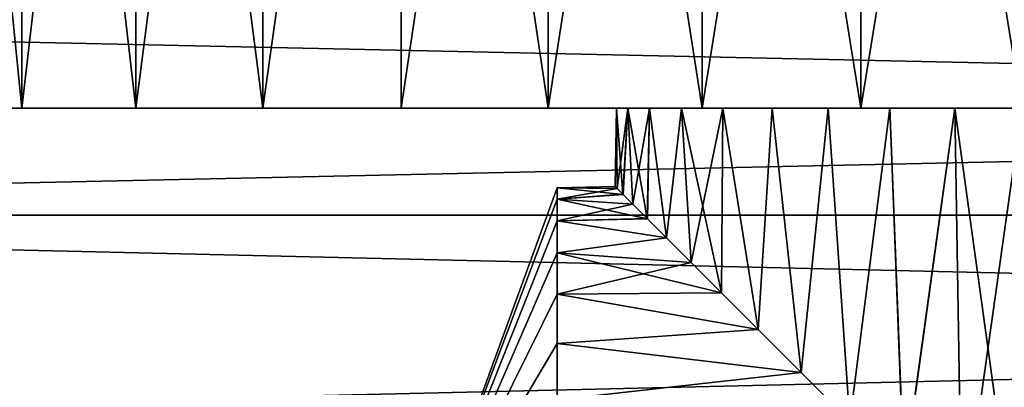
# Model space of a CAD drawing. Units: millimetres. Extents: x -28 to 250, y 0 to 508.
# Drawn here: x -15 to -6, y 67 to 70 of the extents above; entities that cross this region are included whole.
import ezdxf

# ---------------------------------------------------------------- set-up
doc = ezdxf.new("R2010")
doc.units = ezdxf.units.MM
doc.header["$LTSCALE"] = 65.185185
for name, color, linetype in [('104', 7, 'CONTINUOUS'), ('105', 7, 'CONTINUOUS'), ('107', 7, 'CONTINUOUS'), ('19', 7, 'CONTINUOUS'), ('20', 7, 'CONTINUOUS'), ('21', 7, 'CONTINUOUS'), ('23', 7, 'CONTINUOUS'), ('25', 7, 'CONTINUOUS')]:
    doc.layers.add(name, color=color, linetype=linetype)

msp = doc.modelspace()

# ---------------------------------------------------------------- linework, layer by layer
at = {"layer": '104', "color": 7, "linetype": 'CONTINUOUS', "true_color": 0xc8c8c8}
for points in [[(-10, 68.2182, 7.1093), (-11.2739, 64.8253, 6.25), (-10, 68.3134, 6.5388), (-10, 68.2182, 7.1093)], [(-10, 68.3134, 6.5388), (-11.2739, 64.8253, 6.25), (-10, 68.3134, 5.9612), (-10, 68.3134, 6.5388)], [(-10, 68.3134, 5.9612), (-11.2739, 64.8253, 6.25), (-10, 68.2182, 5.3907), (-10, 68.3134, 5.9612)], [(-10, 68.0305, 7.656), (-11.2739, 64.8253, 6.25), (-10, 68.2182, 7.1093), (-10, 68.0305, 7.656)], [(-10, 68.2182, 5.3907), (-11.2739, 64.8253, 6.25), (-10, 68.0305, 4.844), (-10, 68.2182, 5.3907)], [(-10, 67.7555, 8.1641), (-11.2739, 64.8253, 6.25), (-10, 68.0305, 7.656), (-10, 67.7555, 8.1641)], [(-10, 68.0305, 4.844), (-11.2739, 64.8253, 6.25), (-10, 67.7555, 4.3359), (-10, 68.0305, 4.844)], [(-10, 67.4002, 8.6206), (-11.2739, 64.8253, 6.25), (-10, 67.7555, 8.1641), (-10, 67.4002, 8.6206)], [(-10, 67.7555, 4.3359), (-11.2739, 64.8253, 6.25), (-10, 67.4002, 3.8794), (-10, 67.7555, 4.3359)], [(-10, 66.9751, 9.012), (-11.2739, 64.8253, 6.25), (-10, 67.4002, 8.6206), (-10, 66.9751, 9.012)], [(-10, 67.4002, 3.8794), (-11.2739, 64.8253, 6.25), (-10, 66.9751, 3.488), (-10, 67.4002, 3.8794)], [(-10, 66.4913, 9.3281), (-11.2739, 64.8253, 6.25), (-10, 66.9751, 9.012), (-10, 66.4913, 9.3281)], [(-10, 66.9751, 3.488), (-11.2739, 64.8253, 6.25), (-10, 66.4913, 3.1719), (-10, 66.9751, 3.488)]]:
    msp.add_3dface(points, dxfattribs=at)
at = {"layer": '105', "color": 7, "linetype": 'CONTINUOUS', "true_color": 0xc8c8c8}
for points in [[(-10, 68.3134, 6.5388), (-10, 68.3134, 5.9612), (-9.5, 68.3253, 6.2502), (-10, 68.3134, 6.5388)], [(-9.4834, 68.3088, 6.5898), (-10, 68.3134, 6.5388), (-9.5, 68.3253, 6.2502), (-9.4834, 68.3088, 6.5898)], [(-9.5, 68.3253, 6.2502), (-10, 68.3134, 5.9612), (-9.4835, 68.3088, 5.9106), (-9.5, 68.3253, 6.2502)], [(-10, 68.2182, 7.1093), (-10, 68.3134, 6.5388), (-9.4333, 68.2586, 6.9301), (-10, 68.2182, 7.1093)], [(-9.4333, 68.2586, 6.9301), (-10, 68.3134, 6.5388), (-9.4834, 68.3088, 6.5898), (-9.4333, 68.2586, 6.9301)], [(-10, 68.3134, 5.9612), (-10, 68.2182, 5.3907), (-9.4835, 68.3088, 5.9106), (-10, 68.3134, 5.9612)], [(-9.4835, 68.3088, 5.9106), (-10, 68.2182, 5.3907), (-9.4334, 68.2587, 5.5703), (-9.4835, 68.3088, 5.9106)], [(-9.4334, 68.2587, 5.5703), (-10, 68.2182, 5.3907), (-9.3479, 68.1732, 5.2293), (-9.4334, 68.2587, 5.5703)], [(-9.3477, 68.1731, 7.2711), (-10, 68.2182, 7.1093), (-9.4333, 68.2586, 6.9301), (-9.3477, 68.1731, 7.2711)], [(-10, 68.0305, 7.656), (-10, 68.2182, 7.1093), (-9.2239, 68.0492, 7.6125), (-10, 68.0305, 7.656)], [(-9.2239, 68.0492, 7.6125), (-10, 68.2182, 7.1093), (-9.3477, 68.1731, 7.2711), (-9.2239, 68.0492, 7.6125)], [(-10, 68.2182, 5.3907), (-10, 68.0305, 4.844), (-9.3479, 68.1732, 5.2293), (-10, 68.2182, 5.3907)], [(-9.3479, 68.1732, 5.2293), (-10, 68.0305, 4.844), (-9.2241, 68.0494, 4.8879), (-9.3479, 68.1732, 5.2293)], [(-9.2241, 68.0494, 4.8879), (-10, 68.0305, 4.844), (-9.0584, 67.8837, 4.5482), (-9.2241, 68.0494, 4.8879)], [(-9.0582, 67.8835, 7.9522), (-10, 68.0305, 7.656), (-9.2239, 68.0492, 7.6125), (-9.0582, 67.8835, 7.9522)], [(-10, 67.7555, 8.1641), (-10, 68.0305, 7.656), (-9.0582, 67.8835, 7.9522), (-10, 67.7555, 8.1641)], [(-10, 68.0305, 4.844), (-10, 67.7555, 4.3359), (-9.0584, 67.8837, 4.5482), (-10, 68.0305, 4.844)], [(-9.0584, 67.8837, 4.5482), (-10, 67.7555, 4.3359), (-8.8467, 67.672, 4.2137), (-9.0584, 67.8837, 4.5482)], [(-8.8464, 67.6717, 8.2867), (-10, 67.7555, 8.1641), (-9.0582, 67.8835, 7.9522), (-8.8464, 67.6717, 8.2867)], [(-10, 67.4002, 8.6206), (-10, 67.7555, 8.1641), (-8.5845, 67.4098, 8.6102), (-10, 67.4002, 8.6206)], [(-8.5845, 67.4098, 8.6102), (-10, 67.7555, 8.1641), (-8.8464, 67.6717, 8.2867), (-8.5845, 67.4098, 8.6102)], [(-10, 67.7555, 4.3359), (-10, 67.4002, 3.8794), (-8.8467, 67.672, 4.2137), (-10, 67.7555, 4.3359)], [(-8.8467, 67.672, 4.2137), (-10, 67.4002, 3.8794), (-8.5848, 67.4101, 3.8901), (-8.8467, 67.672, 4.2137)], [(-8.5848, 67.4101, 3.8901), (-10, 67.4002, 3.8794), (-8.2698, 67.0951, 3.5858), (-8.5848, 67.4101, 3.8901)], [(-8.2695, 67.0948, 8.9145), (-10, 67.4002, 8.6206), (-8.5845, 67.4098, 8.6102), (-8.2695, 67.0948, 8.9145)], [(-10, 66.9751, 9.012), (-10, 67.4002, 8.6206), (-8.2695, 67.0948, 8.9145), (-10, 66.9751, 9.012)], [(-10, 67.4002, 3.8794), (-10, 66.9751, 3.488), (-8.2698, 67.0951, 3.5858), (-10, 67.4002, 3.8794)], [(-8.2698, 67.0951, 3.5858), (-10, 66.9751, 3.488), (-7.9008, 66.7261, 3.3111), (-8.2698, 67.0951, 3.5858)], [(-7.9004, 66.7257, 9.1891), (-10, 66.9751, 9.012), (-8.2695, 67.0948, 8.9145), (-7.9004, 66.7257, 9.1891)], [(-10, 66.4913, 9.3281), (-10, 66.9751, 9.012), (-7.9004, 66.7257, 9.1891), (-10, 66.4913, 9.3281)], [(-10, 66.9751, 3.488), (-10, 66.4913, 3.1719), (-7.9008, 66.7261, 3.3111), (-10, 66.9751, 3.488)], [(-7.9008, 66.7261, 3.3111), (-10, 66.4913, 3.1719), (-7.48, 66.3053, 3.0783), (-7.9008, 66.7261, 3.3111)], [(-7.4796, 66.3049, 9.4219), (-10, 66.4913, 9.3281), (-7.9004, 66.7257, 9.1891), (-7.4796, 66.3049, 9.4219)]]:
    msp.add_3dface(points, dxfattribs=at)
at = {"layer": '107', "color": 7, "linetype": 'CONTINUOUS', "true_color": 0xc8c8c8}
for points in [[(-9.488, 69, 5.9608), (-9.488, 69, 6.5392), (-9.5, 68.3253, 6.2502), (-9.488, 69, 5.9608)], [(-9.488, 69, 5.9608), (-9.5, 68.3253, 6.2502), (-9.4835, 68.3088, 5.9106), (-9.488, 69, 5.9608)], [(-9.488, 69, 6.5392), (-9.4834, 68.3088, 6.5898), (-9.5, 68.3253, 6.2502), (-9.488, 69, 6.5392)], [(-9.3929, 69, 5.3908), (-9.488, 69, 5.9608), (-9.4334, 68.2587, 5.5703), (-9.3929, 69, 5.3908)], [(-9.488, 69, 5.9608), (-9.4835, 68.3088, 5.9106), (-9.4334, 68.2587, 5.5703), (-9.488, 69, 5.9608)], [(-9.488, 69, 6.5392), (-9.3929, 69, 7.1092), (-9.4834, 68.3088, 6.5898), (-9.488, 69, 6.5392)], [(-9.3929, 69, 7.1092), (-9.4333, 68.2586, 6.9301), (-9.4834, 68.3088, 6.5898), (-9.3929, 69, 7.1092)], [(-9.3929, 69, 5.3908), (-9.4334, 68.2587, 5.5703), (-9.3479, 68.1732, 5.2293), (-9.3929, 69, 5.3908)], [(-9.3929, 69, 7.1092), (-9.3477, 68.1731, 7.2711), (-9.4333, 68.2586, 6.9301), (-9.3929, 69, 7.1092)], [(-9.2053, 69, 4.8443), (-9.3929, 69, 5.3908), (-9.2241, 68.0494, 4.8879), (-9.2053, 69, 4.8443)], [(-9.3929, 69, 5.3908), (-9.3479, 68.1732, 5.2293), (-9.2241, 68.0494, 4.8879), (-9.3929, 69, 5.3908)], [(-9.3929, 69, 7.1092), (-9.2053, 69, 7.6557), (-9.3477, 68.1731, 7.2711), (-9.3929, 69, 7.1092)], [(-9.2053, 69, 7.6557), (-9.2239, 68.0492, 7.6125), (-9.3477, 68.1731, 7.2711), (-9.2053, 69, 7.6557)], [(-9.2053, 69, 4.8443), (-9.2241, 68.0494, 4.8879), (-9.0584, 67.8837, 4.5482), (-9.2053, 69, 4.8443)], [(-9.2053, 69, 7.6557), (-9.0582, 67.8835, 7.9522), (-9.2239, 68.0492, 7.6125), (-9.2053, 69, 7.6557)], [(-8.93, 69, 4.3356), (-9.2053, 69, 4.8443), (-9.0584, 67.8837, 4.5482), (-8.93, 69, 4.3356)], [(-9.2053, 69, 7.6557), (-8.93, 69, 8.1644), (-9.0582, 67.8835, 7.9522), (-9.2053, 69, 7.6557)], [(-8.93, 69, 4.3356), (-9.0584, 67.8837, 4.5482), (-8.8467, 67.672, 4.2137), (-8.93, 69, 4.3356)], [(-8.93, 69, 8.1644), (-8.8464, 67.6717, 8.2867), (-9.0582, 67.8835, 7.9522), (-8.93, 69, 8.1644)], [(-8.575, 69, 3.8795), (-8.93, 69, 4.3356), (-8.5848, 67.4101, 3.8901), (-8.575, 69, 3.8795)], [(-8.93, 69, 4.3356), (-8.8467, 67.672, 4.2137), (-8.5848, 67.4101, 3.8901), (-8.93, 69, 4.3356)], [(-8.93, 69, 8.1644), (-8.575, 69, 8.6205), (-8.8464, 67.6717, 8.2867), (-8.93, 69, 8.1644)], [(-8.575, 69, 8.6205), (-8.5845, 67.4098, 8.6102), (-8.8464, 67.6717, 8.2867), (-8.575, 69, 8.6205)], [(-8.575, 69, 3.8795), (-8.5848, 67.4101, 3.8901), (-8.2698, 67.0951, 3.5858), (-8.575, 69, 3.8795)], [(-8.575, 69, 8.6205), (-8.2695, 67.0948, 8.9145), (-8.5845, 67.4098, 8.6102), (-8.575, 69, 8.6205)], [(-8.1498, 69, 3.4881), (-8.575, 69, 3.8795), (-8.2698, 67.0951, 3.5858), (-8.1498, 69, 3.4881)], [(-8.575, 69, 8.6205), (-8.1498, 69, 9.0119), (-8.2695, 67.0948, 8.9145), (-8.575, 69, 8.6205)], [(-8.1498, 69, 3.4881), (-8.2698, 67.0951, 3.5858), (-7.9008, 66.7261, 3.3111), (-8.1498, 69, 3.4881)], [(-8.1498, 69, 9.0119), (-7.9004, 66.7257, 9.1891), (-8.2695, 67.0948, 8.9145), (-8.1498, 69, 9.0119)], [(-7.6658, 69, 3.1718), (-8.1498, 69, 3.4881), (-7.9008, 66.7261, 3.3111), (-7.6658, 69, 3.1718)], [(-8.1498, 69, 9.0119), (-7.6658, 69, 9.3282), (-7.9004, 66.7257, 9.1891), (-8.1498, 69, 9.0119)], [(-7.6658, 69, 3.1718), (-7.9008, 66.7261, 3.3111), (-7.48, 66.3053, 3.0783), (-7.6658, 69, 3.1718)], [(-7.6658, 69, 9.3282), (-7.4796, 66.3049, 9.4219), (-7.9004, 66.7257, 9.1891), (-7.6658, 69, 9.3282)], [(-7.1363, 69, 2.9396), (-7.6658, 69, 3.1718), (-7.48, 66.3053, 3.0783), (-7.1363, 69, 2.9396)], [(-7.6658, 69, 9.3282), (-7.1363, 69, 9.5604), (-7.4796, 66.3049, 9.4219), (-7.6658, 69, 9.3282)], [(-7.1363, 69, 2.9396), (-7.48, 66.3053, 3.0783), (-7.0143, 65.8397, 2.9002), (-7.1363, 69, 2.9396)], [(-7.1363, 69, 9.5604), (-7.014, 65.8394, 9.5999), (-7.4796, 66.3049, 9.4219), (-7.1363, 69, 9.5604)], [(-6.5762, 69, 2.7978), (-7.1363, 69, 2.9396), (-7.0143, 65.8397, 2.9002), (-6.5762, 69, 2.7978)], [(-7.1363, 69, 9.5604), (-6.5762, 69, 9.7022), (-7.014, 65.8394, 9.5999), (-7.1363, 69, 9.5604)], [(-6.5762, 69, 2.7978), (-7.0143, 65.8397, 2.9002), (-6.5164, 65.3417, 2.7883), (-6.5762, 69, 2.7978)], [(-6.5762, 69, 9.7022), (-6.5163, 65.3416, 9.7117), (-7.014, 65.8394, 9.5999), (-6.5762, 69, 9.7022)], [(-6, 69, 2.75), (-6.5762, 69, 2.7978), (-6, 64.8253, 2.75), (-6, 69, 2.75)], [(-6, 64.8253, 2.75), (-6.5762, 69, 2.7978), (-6.5164, 65.3417, 2.7883), (-6, 64.8253, 2.75)], [(-6.5762, 69, 9.7022), (-6, 69, 9.75), (-6.5163, 65.3416, 9.7117), (-6.5762, 69, 9.7022)], [(-6, 69, 9.75), (-6, 64.8253, 9.75), (-6.5163, 65.3416, 9.7117), (-6, 69, 9.75)]]:
    msp.add_3dface(points, dxfattribs=at)
at = {"layer": '19', "color": 7, "linetype": 'CONTINUOUS', "true_color": 0xc8c8c8}
for points in [[(-17.4161, 69, 1.3863), (5.5, 69), (-17.5, 69), (-17.4161, 69, 1.3863)], [(-17.5, 69), (5.5, 69), (5.4161, 69, -1.3863), (-17.5, 69)], [(-17.4161, 69, -1.3863), (-17.5, 69), (5.4161, 69, -1.3863), (-17.4161, 69, -1.3863)], [(5.4161, 69, 1.3863), (5.5, 69), (-17.4161, 69, 1.3863), (5.4161, 69, 1.3863)], [(-17.1659, 69, 2.7518), (5.4161, 69, 1.3863), (-17.4161, 69, 1.3863), (-17.1659, 69, 2.7518)], [(-17.1659, 69, -2.7518), (-17.4161, 69, -1.3863), (5.1659, 69, -2.7518), (-17.1659, 69, -2.7518)], [(5.1659, 69, -2.7518), (-17.4161, 69, -1.3863), (5.4161, 69, -1.3863), (5.1659, 69, -2.7518)], [(5.4161, 69, 1.3863), (-17.1659, 69, 2.7518), (-6, 69, 2.75), (5.4161, 69, 1.3863)], [(-17.1659, 69, 2.7518), (-16.7526, 69, 4.0782), (-6.5762, 69, 2.7978), (-17.1659, 69, 2.7518)], [(-6, 69, 2.75), (-17.1659, 69, 2.7518), (-6.5762, 69, 2.7978), (-6, 69, 2.75)], [(-16.7526, 69, -4.0782), (-17.1659, 69, -2.7518), (4.7526, 69, -4.0782), (-16.7526, 69, -4.0782)], [(4.7526, 69, -4.0782), (-17.1659, 69, -2.7518), (5.1659, 69, -2.7518), (4.7526, 69, -4.0782)], [(-16.7526, 69, 4.0782), (-16.1828, 69, 5.3442), (-8.93, 69, 4.3356), (-16.7526, 69, 4.0782)], [(-6.5762, 69, 2.7978), (-16.7526, 69, 4.0782), (-7.1363, 69, 2.9396), (-6.5762, 69, 2.7978)], [(-7.1363, 69, 2.9396), (-16.7526, 69, 4.0782), (-7.6658, 69, 3.1718), (-7.1363, 69, 2.9396)], [(-7.6658, 69, 3.1718), (-16.7526, 69, 4.0782), (-8.1498, 69, 3.4881), (-7.6658, 69, 3.1718)], [(-8.1498, 69, 3.4881), (-16.7526, 69, 4.0782), (-8.575, 69, 3.8795), (-8.1498, 69, 3.4881)], [(-8.575, 69, 3.8795), (-16.7526, 69, 4.0782), (-8.93, 69, 4.3356), (-8.575, 69, 3.8795)], [(-16.1828, 69, -5.3442), (-16.7526, 69, -4.0782), (4.1828, 69, -5.3442), (-16.1828, 69, -5.3442)], [(4.1828, 69, -5.3442), (-16.7526, 69, -4.0782), (4.7526, 69, -4.0782), (4.1828, 69, -5.3442)], [(-16.1828, 69, 5.3442), (-15.4644, 69, 6.5327), (-9.3929, 69, 5.3908), (-16.1828, 69, 5.3442)], [(-8.93, 69, 4.3356), (-16.1828, 69, 5.3442), (-9.2053, 69, 4.8443), (-8.93, 69, 4.3356)], [(-9.2053, 69, 4.8443), (-16.1828, 69, 5.3442), (-9.3929, 69, 5.3908), (-9.2053, 69, 4.8443)], [(-15.4644, 69, -6.5327), (-16.1828, 69, -5.3442), (3.4644, 69, -6.5327), (-15.4644, 69, -6.5327)], [(3.4644, 69, -6.5327), (-16.1828, 69, -5.3442), (4.1828, 69, -5.3442), (3.4644, 69, -6.5327)], [(-15.4644, 69, 6.5327), (-14.6077, 69, 7.6261), (-9.488, 69, 6.5392), (-15.4644, 69, 6.5327)], [(-9.3929, 69, 5.3908), (-15.4644, 69, 6.5327), (-9.488, 69, 5.9608), (-9.3929, 69, 5.3908)], [(-9.488, 69, 5.9608), (-15.4644, 69, 6.5327), (-9.488, 69, 6.5392), (-9.488, 69, 5.9608)], [(-14.6077, 69, -7.6261), (-15.4644, 69, -6.5327), (2.6077, 69, -7.6261), (-14.6077, 69, -7.6261)], [(2.6077, 69, -7.6261), (-15.4644, 69, -6.5327), (3.4644, 69, -6.5327), (2.6077, 69, -7.6261)], [(-14.6077, 69, 7.6261), (-13.6261, 69, 8.6077), (-9.2053, 69, 7.6557), (-14.6077, 69, 7.6261)], [(-9.488, 69, 6.5392), (-14.6077, 69, 7.6261), (-9.3929, 69, 7.1092), (-9.488, 69, 6.5392)], [(-9.3929, 69, 7.1092), (-14.6077, 69, 7.6261), (-9.2053, 69, 7.6557), (-9.3929, 69, 7.1092)], [(-13.6261, 69, -8.6077), (-14.6077, 69, -7.6261), (1.6261, 69, -8.6077), (-13.6261, 69, -8.6077)], [(1.6261, 69, -8.6077), (-14.6077, 69, -7.6261), (2.6077, 69, -7.6261), (1.6261, 69, -8.6077)], [(-13.6261, 69, 8.6077), (-12.5327, 69, 9.4644), (-8.575, 69, 8.6205), (-13.6261, 69, 8.6077)], [(-9.2053, 69, 7.6557), (-13.6261, 69, 8.6077), (-8.93, 69, 8.1644), (-9.2053, 69, 7.6557)], [(-8.93, 69, 8.1644), (-13.6261, 69, 8.6077), (-8.575, 69, 8.6205), (-8.93, 69, 8.1644)], [(-12.5327, 69, -9.4644), (-13.6261, 69, -8.6077), (0.5327, 69, -9.4644), (-12.5327, 69, -9.4644)], [(0.5327, 69, -9.4644), (-13.6261, 69, -8.6077), (1.6261, 69, -8.6077), (0.5327, 69, -9.4644)], [(-12.5327, 69, 9.4644), (-11.3442, 69, 10.1828), (-7.1363, 69, 9.5604), (-12.5327, 69, 9.4644)], [(-8.575, 69, 8.6205), (-12.5327, 69, 9.4644), (-8.1498, 69, 9.0119), (-8.575, 69, 8.6205)], [(-8.1498, 69, 9.0119), (-12.5327, 69, 9.4644), (-7.6658, 69, 9.3282), (-8.1498, 69, 9.0119)], [(-7.6658, 69, 9.3282), (-12.5327, 69, 9.4644), (-7.1363, 69, 9.5604), (-7.6658, 69, 9.3282)], [(-11.3442, 69, -10.1828), (-12.5327, 69, -9.4644), (-0.6558, 69, -10.1828), (-11.3442, 69, -10.1828)], [(-0.6558, 69, -10.1828), (-12.5327, 69, -9.4644), (0.5327, 69, -9.4644), (-0.6558, 69, -10.1828)], [(-0.6558, 69, 10.1828), (0.5327, 69, 9.4644), (-11.3442, 69, 10.1828), (-0.6558, 69, 10.1828)], [(-11.3442, 69, 10.1828), (0.5327, 69, 9.4644), (-6, 69, 9.75), (-11.3442, 69, 10.1828)], [(-10.0782, 69, 10.7526), (-0.6558, 69, 10.1828), (-11.3442, 69, 10.1828), (-10.0782, 69, 10.7526)], [(-7.1363, 69, 9.5604), (-11.3442, 69, 10.1828), (-6.5762, 69, 9.7022), (-7.1363, 69, 9.5604)], [(-6.5762, 69, 9.7022), (-11.3442, 69, 10.1828), (-6, 69, 9.75), (-6.5762, 69, 9.7022)], [(-10.0782, 69, -10.7526), (-11.3442, 69, -10.1828), (-1.9218, 69, -10.7526), (-10.0782, 69, -10.7526)], [(-1.9218, 69, -10.7526), (-11.3442, 69, -10.1828), (-0.6558, 69, -10.1828), (-1.9218, 69, -10.7526)], [(-1.9218, 69, 10.7526), (-0.6558, 69, 10.1828), (-10.0782, 69, 10.7526), (-1.9218, 69, 10.7526)], [(-8.7518, 69, 11.1659), (-1.9218, 69, 10.7526), (-10.0782, 69, 10.7526), (-8.7518, 69, 11.1659)], [(-8.7518, 69, -11.1659), (-10.0782, 69, -10.7526), (-3.2482, 69, -11.1659), (-8.7518, 69, -11.1659)], [(-3.2482, 69, -11.1659), (-10.0782, 69, -10.7526), (-1.9218, 69, -10.7526), (-3.2482, 69, -11.1659)], [(-3.2482, 69, 11.1659), (-1.9218, 69, 10.7526), (-8.7518, 69, 11.1659), (-3.2482, 69, 11.1659)], [(-7.3863, 69, 11.4161), (-3.2482, 69, 11.1659), (-8.7518, 69, 11.1659), (-7.3863, 69, 11.4161)], [(-7.3863, 69, -11.4161), (-8.7518, 69, -11.1659), (-4.6137, 69, -11.4161), (-7.3863, 69, -11.4161)], [(-4.6137, 69, -11.4161), (-8.7518, 69, -11.1659), (-3.2482, 69, -11.1659), (-4.6137, 69, -11.4161)], [(-4.6137, 69, 11.4161), (-3.2482, 69, 11.1659), (-7.3863, 69, 11.4161), (-4.6137, 69, 11.4161)], [(-6, 69, 11.5), (-4.6137, 69, 11.4161), (-7.3863, 69, 11.4161), (-6, 69, 11.5)], [(-6, 69, -11.5), (-7.3863, 69, -11.4161), (-4.6137, 69, -11.4161), (-6, 69, -11.5)]]:
    msp.add_3dface(points, dxfattribs=at)
at = {"layer": '20', "color": 7, "linetype": 'CONTINUOUS', "true_color": 0xc8c8c8}
for points in [[(-15.4644, 69, -6.5327), (-14.6077, 69, -7.6261), (-15.4643, 77.5, -6.5327), (-15.4644, 69, -6.5327)], [(-15.4643, 77.5, -6.5327), (-14.6077, 69, -7.6261), (-14.6079, 77.5, -7.6259), (-15.4643, 77.5, -6.5327)], [(-14.6077, 69, -7.6261), (-13.6261, 69, -8.6077), (-14.6079, 77.5, -7.6259), (-14.6077, 69, -7.6261)], [(-14.6079, 77.5, -7.6259), (-13.6261, 69, -8.6077), (-13.6259, 77.5, -8.6079), (-14.6079, 77.5, -7.6259)], [(-13.6261, 69, -8.6077), (-12.5327, 69, -9.4644), (-13.6259, 77.5, -8.6079), (-13.6261, 69, -8.6077)], [(-13.6259, 77.5, -8.6079), (-12.5327, 69, -9.4644), (-12.5327, 77.5, -9.4643), (-13.6259, 77.5, -8.6079)], [(-12.5327, 69, -9.4644), (-11.3442, 69, -10.1828), (-11.3443, 77.5, -10.1827), (-12.5327, 69, -9.4644)], [(-12.5327, 77.5, -9.4643), (-12.5327, 69, -9.4644), (-11.3443, 77.5, -10.1827), (-12.5327, 77.5, -9.4643)], [(-11.3442, 69, -10.1828), (-10.0782, 69, -10.7526), (-11.3443, 77.5, -10.1827), (-11.3442, 69, -10.1828)], [(-11.3443, 77.5, -10.1827), (-10.0782, 69, -10.7526), (-10.078, 77.5, -10.7527), (-11.3443, 77.5, -10.1827)], [(-10.0782, 69, -10.7526), (-8.7518, 69, -11.1659), (-10.078, 77.5, -10.7527), (-10.0782, 69, -10.7526)], [(-10.078, 77.5, -10.7527), (-8.7518, 69, -11.1659), (-8.7521, 77.5, -11.1658), (-10.078, 77.5, -10.7527)], [(-8.7518, 69, -11.1659), (-7.3863, 69, -11.4161), (-8.7521, 77.5, -11.1658), (-8.7518, 69, -11.1659)], [(-8.7521, 77.5, -11.1658), (-7.3863, 69, -11.4161), (-7.3862, 77.5, -11.4162), (-8.7521, 77.5, -11.1658)], [(-7.3863, 69, -11.4161), (-6, 69, -11.5), (-7.3862, 77.5, -11.4162), (-7.3863, 69, -11.4161)], [(-7.3862, 77.5, -11.4162), (-6, 69, -11.5), (-6, 77.5, -11.5), (-7.3862, 77.5, -11.4162)]]:
    msp.add_3dface(points, dxfattribs=at)
at = {"layer": '21', "color": 7, "linetype": 'CONTINUOUS', "true_color": 0xc8c8c8}
for points in [[(-14.6077, 69, 7.6261), (-15.4644, 69, 6.5327), (-14.6079, 77.5, 7.6259), (-14.6077, 69, 7.6261)], [(-14.6079, 77.5, 7.6259), (-15.4644, 69, 6.5327), (-15.4643, 77.5, 6.5327), (-14.6079, 77.5, 7.6259)], [(-13.6259, 77.5, 8.6079), (-14.6077, 69, 7.6261), (-14.6079, 77.5, 7.6259), (-13.6259, 77.5, 8.6079)], [(-13.6261, 69, 8.6077), (-14.6077, 69, 7.6261), (-13.6259, 77.5, 8.6079), (-13.6261, 69, 8.6077)], [(-12.5327, 69, 9.4644), (-13.6261, 69, 8.6077), (-12.5327, 77.5, 9.4643), (-12.5327, 69, 9.4644)], [(-12.5327, 77.5, 9.4643), (-13.6261, 69, 8.6077), (-13.6259, 77.5, 8.6079), (-12.5327, 77.5, 9.4643)], [(-11.3442, 69, 10.1828), (-12.5327, 69, 9.4644), (-11.3443, 77.5, 10.1827), (-11.3442, 69, 10.1828)], [(-11.3443, 77.5, 10.1827), (-12.5327, 69, 9.4644), (-12.5327, 77.5, 9.4643), (-11.3443, 77.5, 10.1827)], [(-10.078, 77.5, 10.7527), (-11.3442, 69, 10.1828), (-11.3443, 77.5, 10.1827), (-10.078, 77.5, 10.7527)], [(-10.0782, 69, 10.7526), (-11.3442, 69, 10.1828), (-10.078, 77.5, 10.7527), (-10.0782, 69, 10.7526)], [(-8.7518, 69, 11.1659), (-10.0782, 69, 10.7526), (-8.7521, 77.5, 11.1658), (-8.7518, 69, 11.1659)], [(-8.7521, 77.5, 11.1658), (-10.0782, 69, 10.7526), (-10.078, 77.5, 10.7527), (-8.7521, 77.5, 11.1658)], [(-7.3862, 77.5, 11.4162), (-8.7518, 69, 11.1659), (-8.7521, 77.5, 11.1658), (-7.3862, 77.5, 11.4162)], [(-7.3863, 69, 11.4161), (-8.7518, 69, 11.1659), (-7.3862, 77.5, 11.4162), (-7.3863, 69, 11.4161)], [(-6, 69, 11.5), (-7.3863, 69, 11.4161), (-6, 77.5, 11.5), (-6, 69, 11.5)], [(-6, 77.5, 11.5), (-7.3863, 69, 11.4161), (-7.3862, 77.5, 11.4162), (-6, 77.5, 11.5)]]:
    msp.add_3dface(points, dxfattribs=at)
at = {"layer": '23', "color": 7, "linetype": 'CONTINUOUS', "true_color": 0xc8c8c8}
for points in [[(-27.5, 69.8463, 16.6701), (-27.5, 68.0785, 18.1878), (54.5, 69.8463, 16.6701), (-27.5, 69.8463, 16.6701)], [(54.5, 69.8463, 16.6701), (-27.5, 68.0785, 18.1878), (54.5, 68.0785, 18.1878), (54.5, 69.8463, 16.6701)], [(-27.5, 68.0785, 18.1878), (-27.5, 66.1659, 19.519), (54.5, 68.0785, 18.1878), (-27.5, 68.0785, 18.1878)], [(54.5, 68.0785, 18.1878), (-27.5, 66.1659, 19.519), (54.5, 66.1659, 19.519), (54.5, 68.0785, 18.1878)]]:
    msp.add_3dface(points, dxfattribs=at)
at = {"layer": '25', "color": 7, "linetype": 'CONTINUOUS', "true_color": 0xc8c8c8}
for points in [[(-27.5, 68.0785, -18.1878), (-27.5, 69.8463, -16.6701), (54.5, 68.0785, -18.1878), (-27.5, 68.0785, -18.1878)], [(-27.5, 69.8463, -16.6701), (54.5, 69.8463, -16.6701), (54.5, 68.0785, -18.1878), (-27.5, 69.8463, -16.6701)], [(-27.5, 66.1659, -19.519), (-27.5, 68.0785, -18.1878), (54.5, 66.1659, -19.519), (-27.5, 66.1659, -19.519)], [(-27.5, 68.0785, -18.1878), (54.5, 68.0785, -18.1878), (54.5, 66.1659, -19.519), (-27.5, 68.0785, -18.1878)]]:
    msp.add_3dface(points, dxfattribs=at)

doc.saveas('drawing.dxf')
